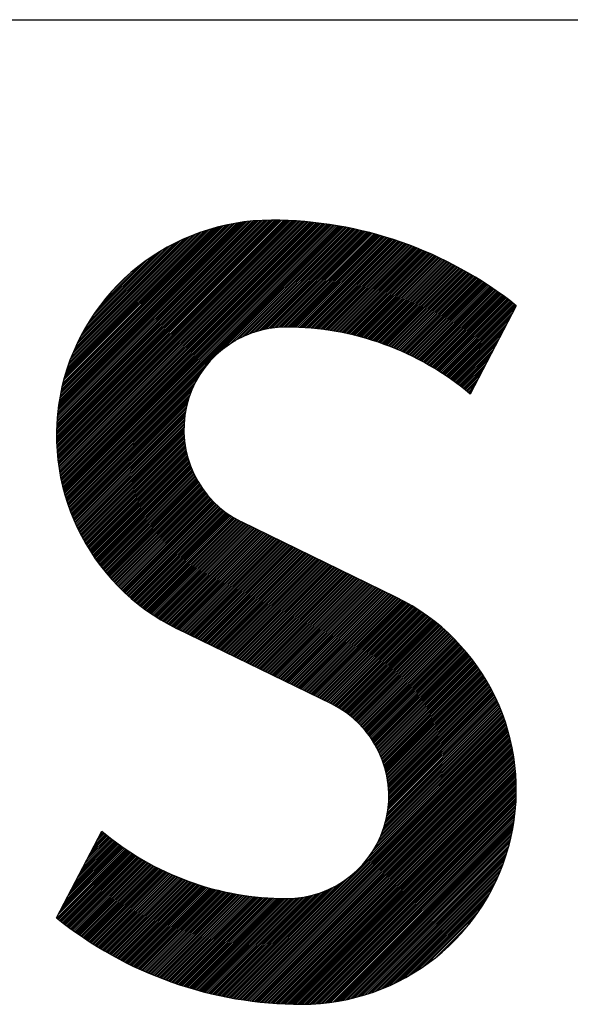
# Model space of a CAD drawing. Extents: x -1 to 210, y -1 to 297.
# Drawn here: x 40 to 44, y 52 to 60 of the extents above; entities that cross this region are included whole.
import ezdxf
from ezdxf.enums import TextEntityAlignment as Align

# ---------------------------------------------------------------- set-up
doc = ezdxf.new("R2010")
doc.units = 0
doc.header["$MEASUREMENT"] = 0
for name, color, linetype in [('108', 7, 'CONTINUOUS'), ('255', 7, 'CONTINUOUS'), ('4', 7, 'CONTINUOUS'), ('98', 7, 'CONTINUOUS'), ('LAYER1', 1, 'CONTINUOUS')]:
    doc.layers.add(name, color=color, linetype=linetype)
doc.styles.get("Standard").update_dxf_attribs({"font": 'monotxt.shx'})

# ---------------------------------------------------------------- blocks, each defined once
blk = doc.blocks.new('*X14')
at = {"layer": 'LAYER1', "color": 150, "linetype": 'Continuous'}
for p, q in [((-78.914, 40.729), (-61.636, 58.006)), ((-78.913, 40.588), (-61.495, 58.006)), ((-78.913, 40.871), (-61.778, 58.005)), ((-78.912, 40.448), (-61.354, 58.005)), ((-78.911, 41.015), (-61.922, 58.003)), ((-78.91, 40.309), (-61.214, 58.004)), ((-78.907, 41.159), (-62.067, 58)), ((-78.906, 40.171), (-61.075, 58.002)), ((-78.903, 41.305), (-62.213, 57.995)), ((-78.901, 40.034), (-60.936, 57.999)), ((-78.897, 41.452), (-62.36, 57.99)), ((-78.896, 39.898), (-60.798, 57.996)), ((-78.89, 41.601), (-62.509, 57.982)), ((-78.889, 39.764), (-60.66, 57.992)), ((-78.881, 39.63), (-60.523, 57.988)), ((-78.881, 41.751), (-62.658, 57.974)), ((-78.872, 39.497), (-60.387, 57.983)), ((-78.871, 41.902), (-62.81, 57.964)), ((-78.863, 39.365), (-60.251, 57.978)), ((-78.86, 42.055), (-62.963, 57.953)), ((-78.852, 39.235), (-60.115, 57.971)), ((-78.847, 42.209), (-63.117, 57.94)), ((-78.841, 39.105), (-59.981, 57.965)), ((-78.833, 42.365), (-63.273, 57.925)), ((-78.828, 38.976), (-59.846, 57.958)), ((-78.817, 42.523), (-63.43, 57.909)), ((-78.815, 38.847), (-59.713, 57.95)), ((-78.801, 38.72), (-59.579, 57.942)), ((-78.799, 42.682), (-63.589, 57.892)), ((-78.786, 38.594), (-59.447, 57.933)), ((-78.78, 42.843), (-63.75, 57.872)), ((-78.77, 38.468), (-59.315, 57.924)), ((-78.759, 43.005), (-63.913, 57.851)), ((-78.754, 38.343), (-59.183, 57.914)), ((-78.736, 38.219), (-59.052, 57.903)), ((-78.718, 38.096), (-58.921, 57.893)), ((-78.699, 37.974), (-58.791, 57.881)), ((-78.679, 37.852), (-58.662, 57.869)), ((-78.659, 37.731), (-58.533, 57.857)), ((-78.637, 37.611), (-58.404, 57.844)), ((-78.736, 43.17), (-64.077, 57.828)), ((-78.711, 43.336), (-64.243, 57.803)), ((-78.684, 43.504), (-64.412, 57.777)), ((-78.655, 43.674), (-64.582, 57.748)), ((-78.624, 43.847), (-64.754, 57.717)), ((-78.615, 37.492), (-58.276, 57.831)), ((-78.593, 37.373), (-58.148, 57.817)), ((-78.591, 44.022), (-64.929, 57.683)), ((-78.569, 37.255), (-58.021, 57.803)), ((-78.555, 44.199), (-65.106, 57.648)), ((-78.545, 37.138), (-57.894, 57.788)), ((-78.52, 37.021), (-57.768, 57.773)), ((-78.517, 44.378), (-65.286, 57.61)), ((-78.494, 36.905), (-57.642, 57.757)), ((-78.476, 44.56), (-65.468, 57.569)), ((-78.468, 36.79), (-57.517, 57.741)), ((-78.441, 36.676), (-57.392, 57.725)), ((-78.433, 44.745), (-65.653, 57.525)), ((-78.414, 36.562), (-57.268, 57.708)), ((-78.386, 36.449), (-57.144, 57.69)), ((-78.386, 44.933), (-65.84, 57.479)), ((-78.357, 36.336), (-57.02, 57.673)), ((-78.337, 45.124), (-66.031, 57.43)), ((-78.327, 36.224), (-56.897, 57.654)), ((-78.297, 36.113), (-56.774, 57.636)), ((-78.285, 45.318), (-66.225, 57.377)), ((-78.266, 36.002), (-56.652, 57.616)), ((-78.235, 35.892), (-56.53, 57.597)), ((-78.229, 45.515), (-66.423, 57.321)), ((-78.203, 35.783), (-56.409, 57.577)), ((-78.17, 35.674), (-56.288, 57.556)), ((-78.169, 45.716), (-66.624, 57.262)), ((-78.137, 35.566), (-56.167, 57.536)), ((-78.105, 45.921), (-66.829, 57.198)), ((-78.103, 35.458), (-56.047, 57.514)), ((-78.069, 35.351), (-55.927, 57.493)), ((-78.038, 46.13), (-67.038, 57.13)), ((-78.034, 35.244), (-55.808, 57.471)), ((-77.966, 46.344), (-67.251, 57.058)), ((-65.437, 47.7), (-55.689, 57.448)), ((-64.947, 48.049), (-55.57, 57.426)), ((-64.575, 48.28), (-55.452, 57.402)), ((-64.257, 48.456), (-55.334, 57.379)), ((-63.973, 48.599), (-55.217, 57.355)), ((-63.712, 48.718), (-55.1, 57.33)), ((-63.47, 48.819), (-54.983, 57.306)), ((-63.241, 48.906), (-54.867, 57.28)), ((-63.024, 48.982), (-54.751, 57.255)), ((-62.816, 49.048), (-54.635, 57.229)), ((-62.617, 49.106), (-54.52, 57.203)), ((-62.424, 49.157), (-54.405, 57.176)), ((-62.239, 49.201), (-54.291, 57.149)), ((-62.058, 49.24), (-54.177, 57.122)), ((-61.883, 49.274), (-54.063, 57.094)), ((-61.713, 49.303), (-53.95, 57.066)), ((-77.888, 46.562), (-67.47, 56.981)), ((-77.806, 46.786), (-67.694, 56.899)), ((-77.718, 47.016), (-67.923, 56.81)), ((-77.623, 47.252), (-68.159, 56.716)), ((-77.521, 47.495), (-68.402, 56.614)), ((-77.412, 47.746), (-68.653, 56.504)), ((-77.293, 48.006), (-68.913, 56.386)), ((-77.165, 48.276), (-69.184, 56.257)), ((-61.547, 49.328), (-53.837, 57.038)), ((-61.384, 49.348), (-53.724, 57.009)), ((-61.226, 49.366), (-53.612, 56.98)), ((-61.071, 49.38), (-53.5, 56.95)), ((-60.918, 49.39), (-53.388, 56.92)), ((-60.769, 49.398), (-53.277, 56.89)), ((-60.623, 49.403), (-53.166, 56.86)), ((-60.479, 49.405), (-53.055, 56.829)), ((-60.337, 49.406), (-52.945, 56.798)), ((-60.197, 49.405), (-52.835, 56.766)), ((-60.057, 49.403), (-52.726, 56.734)), ((-59.918, 49.4), (-52.617, 56.702)), ((-59.78, 49.397), (-52.508, 56.67)), ((-59.643, 49.393), (-52.399, 56.637)), ((-59.507, 49.388), (-52.291, 56.604)), ((-59.371, 49.382), (-52.183, 56.57)), ((-59.236, 49.376), (-52.075, 56.536)), ((-59.102, 49.368), (-51.968, 56.502)), ((-58.968, 49.36), (-51.861, 56.468)), ((-58.836, 49.352), (-51.754, 56.433)), ((-58.704, 49.342), (-51.648, 56.398)), ((-58.573, 49.332), (-51.542, 56.362)), ((-58.442, 49.321), (-51.436, 56.327)), ((-58.312, 49.309), (-51.331, 56.291)), ((-58.183, 49.297), (-51.226, 56.254)), ((-77.024, 48.558), (-69.466, 56.117)), ((-76.869, 48.854), (-69.762, 55.962)), ((-76.698, 49.167), (-70.074, 55.791)), ((-76.506, 49.5), (-70.408, 55.599)), ((-58.054, 49.284), (-51.121, 56.218)), ((-57.927, 49.271), (-51.017, 56.181)), ((-57.799, 49.257), (-50.912, 56.144)), ((-57.673, 49.242), (-50.808, 56.106)), ((-57.547, 49.226), (-50.705, 56.068)), ((-57.422, 49.21), (-50.602, 56.03)), ((-57.297, 49.193), (-50.499, 55.992)), ((-57.173, 49.176), (-50.396, 55.953)), ((-57.049, 49.158), (-50.294, 55.914)), ((-56.926, 49.14), (-50.192, 55.875)), ((-56.804, 49.121), (-50.09, 55.835)), ((-56.682, 49.101), (-49.988, 55.795)), ((-56.561, 49.081), (-49.887, 55.755)), ((-56.441, 49.06), (-49.786, 55.714)), ((-56.32, 49.038), (-49.685, 55.673)), ((-56.201, 49.016), (-49.585, 55.632)), ((-56.082, 48.994), (-49.485, 55.591)), ((-55.964, 48.971), (-49.385, 55.549)), ((-55.846, 48.947), (-49.286, 55.508)), ((-55.729, 48.923), (-49.186, 55.465)), ((-76.287, 49.861), (-70.768, 55.38)), ((-76.032, 50.257), (-71.165, 55.125)), ((-75.724, 50.707), (-71.614, 54.816)), ((-55.612, 48.899), (-49.088, 55.423)), ((-55.495, 48.874), (-48.989, 55.38)), ((-55.38, 48.848), (-48.89, 55.337)), ((-55.264, 48.822), (-48.792, 55.294)), ((-55.15, 48.795), (-48.695, 55.25)), ((-55.035, 48.768), (-48.597, 55.206)), ((-54.922, 48.74), (-48.5, 55.162)), ((-54.808, 48.712), (-48.403, 55.118)), ((-54.696, 48.683), (-48.306, 55.073)), ((-54.583, 48.654), (-48.209, 55.028)), ((-54.472, 48.625), (-48.113, 54.983)), ((-54.36, 48.595), (-48.017, 54.937)), ((-54.249, 48.564), (-47.922, 54.892)), ((-54.139, 48.533), (-47.826, 54.846)), ((-54.029, 48.501), (-47.731, 54.799)), ((-53.92, 48.47), (-47.636, 54.753)), ((-53.811, 48.437), (-47.542, 54.706)), ((-75.324, 51.248), (-72.156, 54.416)), ((-53.702, 48.404), (-47.447, 54.659)), ((-53.594, 48.371), (-47.353, 54.612)), ((-53.486, 48.337), (-47.259, 54.564)), ((-53.379, 48.303), (-47.166, 54.516)), ((-53.272, 48.268), (-47.073, 54.468)), ((-53.166, 48.233), (-46.979, 54.42)), ((-53.06, 48.198), (-46.887, 54.371)), ((-52.954, 48.162), (-46.794, 54.322)), ((-52.849, 48.126), (-46.702, 54.273)), ((-52.744, 48.089), (-46.61, 54.224)), ((-52.64, 48.052), (-46.518, 54.174)), ((-52.536, 48.014), (-46.427, 54.124)), ((-52.433, 47.976), (-46.335, 54.074)), ((-52.33, 47.938), (-46.244, 54.023)), ((-52.227, 47.899), (-46.154, 53.973)), ((-52.125, 47.86), (-46.063, 53.922)), ((-74.698, 52.016), (-72.923, 53.791)), ((-52.023, 47.82), (-45.973, 53.871)), ((-51.922, 47.78), (-45.883, 53.819)), ((-51.821, 47.74), (-45.793, 53.768)), ((-51.72, 47.699), (-45.704, 53.716)), ((-51.62, 47.658), (-45.614, 53.663)), ((-51.52, 47.616), (-45.525, 53.611)), ((-51.421, 47.574), (-45.437, 53.558)), ((-51.322, 47.532), (-45.348, 53.506)), ((-51.223, 47.489), (-45.26, 53.452)), ((-51.125, 47.446), (-45.172, 53.399)), ((-51.027, 47.402), (-45.084, 53.345)), ((-50.929, 47.358), (-44.996, 53.291)), ((-50.832, 47.314), (-44.909, 53.237)), ((-50.735, 47.27), (-44.822, 53.183)), ((-50.639, 47.224), (-44.735, 53.128)), ((-50.543, 47.179), (-44.649, 53.073)), ((-50.447, 47.133), (-44.562, 53.018)), ((-50.352, 47.087), (-44.476, 52.963)), ((-50.257, 47.041), (-44.39, 52.908)), ((-50.163, 46.994), (-44.305, 52.852)), ((-50.068, 46.947), (-44.219, 52.796)), ((-49.974, 46.899), (-44.134, 52.739)), ((-49.881, 46.851), (-44.049, 52.683)), ((-49.788, 46.803), (-43.965, 52.626)), ((-49.695, 46.754), (-43.88, 52.569)), ((-49.603, 46.705), (-43.796, 52.512)), ((-49.51, 46.656), (-43.712, 52.454)), ((-49.419, 46.606), (-43.628, 52.397)), ((-49.327, 46.556), (-43.545, 52.339)), ((-49.236, 46.506), (-43.462, 52.281)), ((-49.146, 46.455), (-43.379, 52.222)), ((-49.055, 46.404), (-43.296, 52.164)), ((-48.965, 46.353), (-43.213, 52.105)), ((-48.876, 46.301), (-43.131, 52.046)), ((-48.786, 46.249), (-43.049, 51.986)), ((-48.697, 46.196), (-42.967, 51.927)), ((-48.609, 46.144), (-42.886, 51.867)), ((-48.52, 46.091), (-42.804, 51.807)), ((-48.432, 46.037), (-42.723, 51.746)), ((-48.345, 45.983), (-42.642, 51.686)), ((-48.257, 45.929), (-42.561, 51.625)), ((-48.17, 45.875), (-42.481, 51.564)), ((-48.084, 45.82), (-42.401, 51.503)), ((-47.997, 45.765), (-42.321, 51.442)), ((-47.911, 45.709), (-42.241, 51.38)), ((-47.826, 45.654), (-42.161, 51.318)), ((-47.741, 45.598), (-42.082, 51.256)), ((-47.656, 45.541), (-42.003, 51.194)), ((-47.571, 45.484), (-41.924, 51.131)), ((-47.486, 45.427), (-42.047, 50.867)), ((-47.402, 45.37), (-42.201, 50.572)), ((-47.319, 45.312), (-42.354, 50.277)), ((-47.235, 45.254), (-42.508, 49.982)), ((-47.152, 45.196), (-42.661, 49.687)), ((-47.07, 45.137), (-42.815, 49.392)), ((-46.987, 45.078), (-42.969, 49.097)), ((-46.905, 45.019), (-43.122, 48.802)), ((-46.823, 44.959), (-43.276, 48.507)), ((-46.742, 44.899), (-43.429, 48.212)), ((-46.661, 44.839), (-43.583, 47.917)), ((-46.58, 44.778), (-43.736, 47.622)), ((-46.499, 44.717), (-43.89, 47.327)), ((-46.419, 44.656), (-44.043, 47.032)), ((-77.999, 35.138), (-66.958, 46.179)), ((-46.339, 44.595), (-44.197, 46.737)), ((-46.26, 44.533), (-44.351, 46.442)), ((-46.181, 44.471), (-44.504, 46.147)), ((-77.963, 35.033), (-67.307, 45.689)), ((-77.926, 34.928), (-67.538, 45.317)), ((-46.102, 44.408), (-44.658, 45.852)), ((-46.023, 44.345), (-44.811, 45.557)), ((-45.945, 44.282), (-44.965, 45.262)), ((-77.889, 34.824), (-67.714, 44.999)), ((-77.851, 34.72), (-67.857, 44.715)), ((-77.813, 34.617), (-67.976, 44.454)), ((-45.867, 44.219), (-45.118, 44.967)), ((-45.789, 44.155), (-45.272, 44.672)), ((-45.712, 44.091), (-45.426, 44.377)), ((-77.774, 34.515), (-68.077, 44.212)), ((-77.735, 34.413), (-68.164, 43.983)), ((-77.695, 34.311), (-68.24, 43.766)), ((-45.635, 44.026), (-45.579, 44.082)), ((-77.654, 34.21), (-68.306, 43.558)), ((-77.613, 34.109), (-68.364, 43.359)), ((-77.572, 34.01), (-68.415, 43.166)), ((-77.53, 33.91), (-68.459, 42.981)), ((-77.487, 33.811), (-68.498, 42.8)), ((-77.444, 33.713), (-68.532, 42.625)), ((-77.401, 33.615), (-68.561, 42.455)), ((-77.357, 33.517), (-68.586, 42.289)), ((-77.312, 33.42), (-68.606, 42.126)), ((-77.267, 33.324), (-68.624, 41.968)), ((-77.222, 33.228), (-68.638, 41.812)), ((-77.176, 33.133), (-68.648, 41.66)), ((-77.13, 33.038), (-68.656, 41.511)), ((-77.083, 32.943), (-68.661, 41.365)), ((-77.035, 32.849), (-68.664, 41.221)), ((-76.987, 32.756), (-68.663, 41.08)), ((-76.939, 32.663), (-68.661, 40.941)), ((-76.89, 32.57), (-68.656, 40.804)), ((-76.841, 32.478), (-68.649, 40.669)), ((-76.791, 32.386), (-68.641, 40.537)), ((-76.741, 32.295), (-68.63, 40.406)), ((-76.69, 32.204), (-68.617, 40.278)), ((-76.639, 32.114), (-68.602, 40.151)), ((-76.587, 32.024), (-68.586, 40.026)), ((-76.535, 31.935), (-68.568, 39.902)), ((-76.483, 31.846), (-68.548, 39.78)), ((-76.43, 31.757), (-68.527, 39.66)), ((-76.377, 31.669), (-68.504, 39.542)), ((-76.323, 31.582), (-68.48, 39.424)), ((-76.268, 31.495), (-68.454, 39.309)), ((-76.214, 31.408), (-68.427, 39.194)), ((-76.159, 31.322), (-68.399, 39.081)), ((-76.103, 31.236), (-68.369, 38.97)), ((-76.047, 31.15), (-68.338, 38.86)), ((-75.99, 31.066), (-68.305, 38.751)), ((-75.934, 30.981), (-68.272, 38.643)), ((-75.876, 30.897), (-68.237, 38.536)), ((-75.818, 30.813), (-68.201, 38.431)), ((-75.76, 30.73), (-68.164, 38.327)), ((-75.702, 30.647), (-68.125, 38.224)), ((-75.643, 30.565), (-68.086, 38.122)), ((-75.583, 30.483), (-68.045, 38.021)), ((-75.523, 30.401), (-68.003, 37.921)), ((-75.463, 30.32), (-67.96, 37.823)), ((-75.402, 30.24), (-67.917, 37.725)), ((-75.341, 30.159), (-67.872, 37.629)), ((-75.279, 30.079), (-67.826, 37.533)), ((-75.217, 30), (-67.779, 37.439)), ((-75.155, 29.921), (-67.731, 37.345)), ((-75.092, 29.842), (-67.682, 37.253)), ((-75.029, 29.764), (-67.632, 37.161)), ((-74.965, 29.686), (-67.581, 37.071)), ((-74.901, 29.609), (-67.529, 36.981)), ((-74.837, 29.532), (-67.477, 36.892)), ((-74.772, 29.456), (-67.423, 36.805)), ((-74.707, 29.38), (-67.368, 36.718)), ((-74.641, 29.304), (-67.313, 36.632)), ((-74.575, 29.229), (-67.256, 36.547)), ((-74.508, 29.154), (-67.199, 36.463)), ((-74.441, 29.079), (-67.141, 36.38)), ((-74.374, 29.005), (-67.082, 36.297)), ((-74.306, 28.932), (-67.022, 36.216)), ((-74.238, 28.858), (-66.961, 36.136)), ((-74.169, 28.785), (-66.899, 36.056)), ((-74.1, 28.713), (-66.836, 35.977)), ((-74.031, 28.641), (-66.772, 35.899)), ((-73.961, 28.569), (-66.708, 35.822)), ((-73.891, 28.498), (-66.643, 35.746)), ((-73.82, 28.427), (-66.577, 35.671)), ((-73.749, 28.357), (-66.51, 35.597)), ((-73.678, 28.287), (-66.442, 35.523)), ((-73.606, 28.218), (-66.373, 35.45)), ((-73.534, 28.148), (-66.303, 35.379)), ((-73.461, 28.08), (-66.233, 35.308)), ((-73.388, 28.011), (-66.162, 35.238)), ((-73.314, 27.943), (-66.089, 35.168)), ((-73.24, 27.876), (-66.016, 35.1)), ((-73.166, 27.809), (-65.942, 35.032)), ((-73.091, 27.742), (-65.868, 34.966)), ((-73.016, 27.676), (-65.792, 34.9)), ((-72.941, 27.61), (-65.716, 34.835)), ((-72.865, 27.544), (-65.638, 34.771)), ((-72.788, 27.479), (-65.56, 34.708)), ((-72.712, 27.415), (-65.481, 34.645)), ((-72.634, 27.351), (-65.401, 34.584)), ((-72.557, 27.287), (-65.32, 34.523)), ((-72.479, 27.223), (-65.238, 34.464)), ((-72.4, 27.16), (-65.156, 34.405)), ((-72.321, 27.098), (-65.072, 34.347)), ((-72.242, 27.036), (-64.988, 34.29)), ((-72.162, 26.974), (-64.903, 34.234)), ((-72.082, 26.913), (-64.816, 34.179)), ((-72.002, 26.852), (-64.729, 34.124)), ((-71.921, 26.791), (-64.641, 34.071)), ((-71.839, 26.731), (-64.552, 34.019)), ((-71.758, 26.672), (-64.462, 33.967)), ((-71.675, 26.612), (-64.371, 33.917)), ((-71.593, 26.554), (-64.279, 33.867)), ((-71.51, 26.495), (-64.186, 33.819)), ((-71.426, 26.437), (-64.092, 33.771)), ((-71.342, 26.38), (-63.997, 33.725)), ((-71.258, 26.323), (-63.902, 33.678)), ((-71.173, 26.266), (-63.807, 33.632)), ((-71.088, 26.21), (-63.712, 33.586)), ((-71.002, 26.154), (-63.617, 33.539)), ((-70.916, 26.099), (-63.522, 33.493)), ((-70.83, 26.044), (-63.427, 33.446)), ((-70.743, 25.99), (-63.332, 33.4)), ((-70.655, 25.936), (-63.237, 33.354)), ((-70.567, 25.882), (-63.142, 33.307)), ((-70.479, 25.829), (-63.047, 33.261)), ((-70.39, 25.776), (-62.952, 33.215)), ((-70.301, 25.724), (-62.857, 33.168)), ((-70.211, 25.672), (-62.762, 33.122)), ((-70.121, 25.621), (-62.667, 33.076)), ((-70.031, 25.57), (-62.572, 33.029)), ((-69.94, 25.52), (-62.477, 32.983)), ((-69.848, 25.47), (-62.381, 32.936)), ((-69.756, 25.42), (-62.286, 32.89)), ((-69.664, 25.371), (-62.191, 32.844)), ((-69.571, 25.323), (-62.096, 32.797)), ((-69.478, 25.275), (-62.001, 32.751)), ((-69.384, 25.227), (-61.906, 32.705)), ((-69.289, 25.18), (-61.811, 32.658)), ((-69.195, 25.133), (-61.716, 32.612)), ((-69.1, 25.087), (-61.621, 32.566)), ((-69.004, 25.041), (-61.526, 32.519)), ((-68.909, 24.994), (-61.431, 32.473)), ((-68.814, 24.948), (-61.336, 32.427)), ((-68.719, 24.902), (-61.241, 32.38)), ((-68.624, 24.855), (-61.146, 32.334)), ((-68.529, 24.809), (-61.051, 32.287)), ((-68.434, 24.763), (-60.956, 32.241)), ((-68.339, 24.716), (-60.861, 32.195)), ((-68.244, 24.67), (-60.766, 32.148)), ((-68.149, 24.623), (-60.67, 32.102)), ((-68.054, 24.577), (-60.575, 32.056)), ((-67.959, 24.531), (-60.48, 32.009)), ((-67.864, 24.484), (-60.385, 31.963)), ((-67.769, 24.438), (-60.29, 31.917)), ((-67.674, 24.392), (-60.195, 31.87)), ((-67.579, 24.345), (-60.1, 31.824)), ((-67.484, 24.299), (-60.005, 31.777)), ((-67.388, 24.253), (-59.91, 31.731)), ((-67.293, 24.206), (-59.815, 31.685)), ((-67.198, 24.16), (-59.72, 31.638)), ((-67.103, 24.113), (-59.625, 31.592)), ((-67.008, 24.067), (-59.53, 31.546)), ((-66.913, 24.021), (-59.435, 31.499)), ((-66.818, 23.974), (-59.34, 31.453)), ((-66.723, 23.928), (-59.245, 31.407)), ((-66.628, 23.882), (-59.15, 31.36)), ((-66.533, 23.835), (-59.054, 31.314)), ((-66.438, 23.789), (-58.959, 31.267)), ((-66.343, 23.743), (-58.864, 31.221)), ((-66.248, 23.696), (-58.769, 31.175)), ((-66.153, 23.65), (-58.674, 31.128)), ((-66.058, 23.603), (-58.579, 31.082)), ((-65.963, 23.557), (-58.484, 31.036)), ((-65.868, 23.511), (-58.389, 30.989)), ((-65.772, 23.464), (-58.294, 30.943)), ((-65.677, 23.418), (-58.199, 30.897)), ((-65.582, 23.372), (-58.104, 30.85)), ((-65.487, 23.325), (-58.009, 30.804)), ((-65.392, 23.279), (-57.914, 30.757)), ((-65.297, 23.233), (-57.819, 30.711)), ((-65.202, 23.186), (-57.724, 30.665)), ((-65.107, 23.14), (-57.629, 30.618)), ((-65.012, 23.093), (-57.534, 30.572)), ((-64.917, 23.047), (-57.438, 30.526)), ((-64.822, 23.001), (-57.343, 30.479)), ((-64.727, 22.954), (-57.248, 30.433)), ((-64.632, 22.908), (-57.153, 30.387)), ((-64.537, 22.862), (-57.058, 30.34)), ((-64.442, 22.815), (-56.963, 30.294)), ((-64.347, 22.769), (-56.868, 30.247)), ((-64.252, 22.723), (-56.773, 30.201)), ((-64.157, 22.676), (-56.678, 30.155)), ((-64.061, 22.63), (-56.583, 30.108)), ((-63.966, 22.583), (-56.488, 30.062)), ((-63.871, 22.537), (-56.393, 30.016)), ((-63.776, 22.491), (-56.298, 29.969)), ((-63.681, 22.444), (-56.203, 29.923)), ((-63.586, 22.398), (-56.108, 29.877)), ((-63.491, 22.352), (-56.013, 29.83)), ((-63.396, 22.305), (-55.918, 29.784)), ((-63.301, 22.259), (-55.822, 29.737)), ((-63.206, 22.213), (-55.727, 29.691)), ((-63.111, 22.166), (-55.632, 29.645)), ((-63.016, 22.12), (-55.537, 29.598)), ((-62.921, 22.073), (-55.442, 29.552)), ((-62.826, 22.027), (-55.347, 29.506)), ((-62.731, 21.981), (-55.252, 29.459)), ((-62.636, 21.934), (-55.157, 29.413)), ((-62.541, 21.888), (-55.062, 29.367)), ((-62.445, 21.842), (-54.967, 29.32)), ((-62.35, 21.795), (-54.872, 29.274)), ((-62.255, 21.749), (-54.777, 29.227)), ((-62.16, 21.703), (-54.682, 29.181)), ((-62.065, 21.656), (-54.587, 29.135)), ((-61.97, 21.61), (-54.492, 29.088)), ((-61.875, 21.563), (-54.397, 29.042)), ((-61.78, 21.517), (-54.302, 28.996)), ((-61.685, 21.471), (-54.206, 28.949)), ((-61.59, 21.424), (-54.111, 28.903)), ((-61.495, 21.378), (-54.016, 28.857)), ((-61.4, 21.332), (-53.921, 28.81)), ((-61.305, 21.285), (-53.826, 28.764)), ((-61.21, 21.239), (-53.731, 28.717)), ((-61.115, 21.193), (-53.636, 28.671)), ((-61.02, 21.146), (-53.541, 28.625)), ((-60.925, 21.1), (-53.446, 28.578)), ((-60.829, 21.054), (-53.351, 28.532)), ((-60.734, 21.007), (-53.256, 28.486)), ((-60.639, 20.961), (-53.161, 28.439)), ((-60.544, 20.914), (-53.066, 28.393)), ((-60.449, 20.868), (-52.971, 28.347)), ((-60.354, 20.822), (-52.876, 28.3)), ((-60.259, 20.775), (-52.781, 28.254)), ((-60.164, 20.729), (-52.686, 28.207)), ((-60.069, 20.683), (-52.59, 28.161)), ((-59.974, 20.636), (-52.495, 28.115)), ((-59.879, 20.59), (-52.4, 28.068)), ((-59.784, 20.544), (-52.305, 28.022)), ((-59.689, 20.497), (-52.21, 27.976)), ((-59.594, 20.451), (-52.115, 27.929)), ((-59.499, 20.404), (-52.02, 27.883)), ((-59.404, 20.358), (-51.925, 27.837)), ((-59.309, 20.312), (-51.83, 27.79)), ((-59.213, 20.265), (-51.735, 27.744)), ((-59.118, 20.219), (-51.64, 27.697)), ((-59.023, 20.173), (-51.545, 27.651)), ((-58.928, 20.126), (-51.45, 27.604)), ((-58.833, 20.08), (-51.356, 27.557)), ((-58.738, 20.034), (-51.263, 27.509)), ((-58.643, 19.987), (-51.17, 27.46)), ((-58.548, 19.941), (-51.077, 27.412)), ((-58.453, 19.894), (-50.985, 27.362)), ((-58.358, 19.848), (-50.893, 27.313)), ((-58.263, 19.802), (-50.802, 27.262)), ((-58.168, 19.755), (-50.711, 27.212)), ((-58.073, 19.709), (-50.621, 27.161)), ((-57.978, 19.663), (-50.531, 27.109)), ((-57.883, 19.616), (-50.442, 27.057)), ((-57.788, 19.57), (-50.353, 27.004)), ((-57.693, 19.524), (-50.265, 26.952)), ((-57.597, 19.477), (-50.177, 26.898)), ((-57.502, 19.431), (-50.089, 26.844)), ((-57.407, 19.384), (-50.002, 26.79)), ((-57.312, 19.338), (-49.915, 26.735)), ((-57.217, 19.292), (-49.829, 26.68)), ((-57.122, 19.245), (-49.743, 26.625)), ((-57.027, 19.199), (-49.658, 26.568)), ((-56.932, 19.153), (-49.573, 26.512)), ((-56.837, 19.106), (-49.488, 26.455)), ((-56.742, 19.06), (-49.404, 26.398)), ((-56.648, 19.012), (-49.32, 26.34)), ((-56.555, 18.964), (-49.237, 26.282)), ((-56.463, 18.914), (-49.154, 26.223)), ((-56.372, 18.864), (-49.072, 26.164)), ((-56.282, 18.813), (-48.99, 26.105)), ((-56.193, 18.76), (-48.909, 26.045)), ((-56.105, 18.707), (-48.828, 25.984)), ((-56.018, 18.653), (-48.747, 25.924)), ((-55.931, 18.598), (-48.667, 25.862)), ((-55.846, 18.542), (-48.587, 25.801)), ((-55.761, 18.485), (-48.508, 25.739)), ((-55.678, 18.427), (-48.429, 25.676)), ((-55.595, 18.368), (-48.35, 25.613)), ((-55.513, 18.309), (-48.272, 25.55)), ((-55.432, 18.248), (-48.194, 25.486)), ((-55.352, 18.187), (-48.117, 25.422)), ((-55.273, 18.124), (-48.04, 25.358)), ((-55.195, 18.061), (-47.963, 25.293)), ((-55.118, 17.997), (-47.887, 25.228)), ((-55.041, 17.932), (-47.812, 25.162)), ((-54.965, 17.867), (-47.736, 25.096)), ((-54.89, 17.8), (-47.662, 25.029)), ((-54.817, 17.733), (-47.587, 24.962)), ((-54.743, 17.664), (-47.513, 24.895)), ((-54.671, 17.595), (-47.44, 24.827)), ((-54.6, 17.525), (-47.366, 24.759)), ((-54.529, 17.454), (-47.294, 24.69)), ((-54.46, 17.382), (-47.221, 24.621)), ((-54.391, 17.31), (-47.149, 24.551)), ((-54.323, 17.236), (-47.078, 24.481)), ((-54.256, 17.162), (-47.007, 24.411)), ((-54.19, 17.087), (-46.936, 24.341)), ((-54.124, 17.011), (-46.866, 24.269)), ((-54.06, 16.934), (-46.796, 24.198)), ((-53.996, 16.856), (-46.726, 24.126)), ((-53.933, 16.777), (-46.657, 24.054)), ((-53.871, 16.698), (-46.588, 23.981)), ((-53.81, 16.617), (-46.52, 23.908)), ((-53.75, 16.536), (-46.452, 23.834)), ((-53.691, 16.454), (-46.385, 23.76)), ((-53.633, 16.371), (-46.318, 23.686)), ((-53.575, 16.287), (-46.251, 23.611)), ((-53.519, 16.202), (-46.185, 23.536)), ((-53.463, 16.116), (-46.119, 23.46)), ((-53.408, 16.029), (-46.054, 23.384)), ((-53.355, 15.942), (-45.989, 23.308)), ((-53.302, 15.853), (-45.924, 23.231)), ((-53.25, 15.764), (-45.86, 23.154)), ((-53.199, 15.673), (-45.796, 23.076)), ((-53.149, 15.582), (-45.733, 22.998)), ((-53.1, 15.489), (-45.67, 22.919)), ((-53.052, 15.396), (-45.608, 22.84)), ((-53.005, 15.301), (-45.546, 22.761)), ((-52.959, 15.206), (-45.484, 22.681)), ((-52.914, 15.11), (-45.423, 22.601)), ((-52.87, 15.012), (-45.362, 22.52)), ((-52.827, 14.913), (-45.302, 22.439)), ((-52.786, 14.814), (-45.242, 22.358)), ((-52.745, 14.713), (-45.182, 22.276)), ((-52.705, 14.611), (-45.123, 22.194)), ((-52.667, 14.508), (-45.064, 22.111)), ((-52.629, 14.404), (-45.006, 22.028)), ((-52.593, 14.299), (-44.948, 21.944)), ((-52.558, 14.193), (-44.891, 21.86)), ((-52.525, 14.085), (-44.834, 21.776)), ((-52.492, 13.976), (-44.777, 21.691)), ((-52.461, 13.866), (-44.721, 21.605)), ((-52.431, 13.754), (-44.666, 21.52)), ((-52.402, 13.641), (-44.61, 21.433)), ((-52.375, 13.527), (-44.556, 21.347)), ((-52.349, 13.412), (-44.501, 21.26)), ((-52.325, 13.295), (-44.447, 21.172)), ((-52.302, 13.176), (-44.394, 21.084)), ((-52.281, 13.056), (-44.341, 20.996)), ((-52.261, 12.934), (-44.289, 20.907)), ((-52.243, 12.811), (-44.236, 20.817)), ((-52.226, 12.686), (-44.185, 20.728)), ((-52.212, 12.559), (-44.134, 20.637)), ((-52.199, 12.431), (-44.083, 20.547)), ((-52.188, 12.3), (-44.033, 20.455)), ((-52.179, 12.168), (-43.983, 20.364)), ((-52.172, 12.034), (-43.934, 20.272)), ((-52.167, 11.897), (-43.885, 20.179)), ((-52.166, 11.473), (-43.741, 19.899)), ((-52.164, 11.758), (-43.836, 20.086)), ((-52.164, 11.617), (-43.788, 19.993)), ((-52.327, 10.04), (-43.336, 19.031)), ((-52.293, 10.215), (-43.379, 19.129)), ((-52.265, 10.385), (-43.423, 19.227)), ((-52.24, 10.551), (-43.467, 19.325)), ((-52.22, 10.713), (-43.511, 19.421)), ((-52.203, 10.871), (-43.556, 19.518)), ((-52.189, 11.026), (-43.602, 19.614)), ((-52.179, 11.178), (-43.648, 19.709)), ((-52.171, 11.327), (-43.694, 19.804)), ((-52.844, 8.392), (-43.011, 18.225)), ((-52.744, 8.633), (-43.049, 18.327)), ((-52.657, 8.861), (-43.089, 18.429)), ((-52.582, 9.077), (-43.129, 18.531)), ((-52.517, 9.284), (-43.169, 18.632)), ((-52.459, 9.483), (-43.21, 18.732)), ((-52.409, 9.675), (-43.252, 18.832)), ((-52.365, 9.86), (-43.294, 18.932)), ((-64.94, -4.553), (-42.789, 17.598)), ((-64.821, -4.575), (-42.754, 17.491)), ((-53.836, 6.693), (-42.825, 17.704)), ((-53.501, 7.169), (-42.861, 17.809)), ((-53.275, 7.536), (-42.897, 17.914)), ((-53.102, 7.85), (-42.935, 18.018)), ((-52.962, 8.133), (-42.972, 18.122)), ((-64.701, -4.597), (-42.72, 17.384)), ((-64.581, -4.618), (-42.686, 17.276)), ((-64.46, -4.639), (-42.653, 17.168)), ((-64.339, -4.659), (-42.621, 17.059)), ((-64.218, -4.679), (-42.589, 16.95)), ((-64.096, -4.699), (-42.557, 16.84)), ((-63.973, -4.718), (-42.527, 16.729)), ((-63.851, -4.737), (-42.497, 16.618)), ((-63.728, -4.755), (-42.467, 16.506)), ((-63.604, -4.773), (-42.438, 16.393)), ((-63.48, -4.79), (-42.41, 16.28)), ((-63.355, -4.807), (-42.383, 16.166)), ((-63.231, -4.823), (-42.356, 16.051)), ((-63.105, -4.84), (-42.33, 15.936)), ((-62.979, -4.855), (-42.304, 15.82)), ((-62.853, -4.87), (-42.279, 15.703)), ((-62.726, -4.885), (-42.255, 15.586)), ((-62.599, -4.899), (-42.232, 15.468)), ((-62.471, -4.913), (-42.209, 15.349)), ((-62.343, -4.926), (-42.187, 15.23)), ((-62.214, -4.939), (-42.166, 15.11)), ((-62.085, -4.951), (-42.145, 14.989)), ((-61.956, -4.963), (-42.126, 14.867)), ((-61.826, -4.974), (-42.107, 14.745)), ((-61.695, -4.985), (-42.089, 14.621)), ((-61.564, -4.995), (-42.071, 14.497)), ((-61.432, -5.005), (-42.055, 14.372)), ((-61.3, -5.014), (-42.039, 14.247)), ((-61.167, -5.023), (-42.024, 14.12)), ((-61.034, -5.031), (-42.01, 13.993)), ((-60.9, -5.039), (-41.997, 13.864)), ((-60.766, -5.046), (-41.985, 13.735)), ((-60.631, -5.052), (-41.973, 13.605)), ((-60.496, -5.058), (-41.963, 13.474)), ((-60.36, -5.064), (-41.954, 13.342)), ((-60.223, -5.069), (-41.945, 13.209)), ((-60.086, -5.073), (-41.938, 13.075)), ((-59.948, -5.077), (-41.931, 12.941)), ((-59.81, -5.08), (-41.925, 12.805)), ((-59.671, -5.082), (-41.921, 12.668)), ((-59.531, -5.084), (-41.918, 12.53)), ((-59.391, -5.085), (-41.915, 12.391)), ((-59.251, -5.086), (-41.914, 12.25)), ((-59.109, -5.086), (-41.914, 12.109)), ((-58.967, -5.085), (-41.915, 11.967)), ((-58.823, -5.083), (-41.917, 11.823)), ((-58.678, -5.079), (-41.921, 11.678)), ((-58.532, -5.074), (-41.926, 11.532)), ((-58.384, -5.068), (-41.932, 11.384)), ((-58.235, -5.061), (-41.939, 11.235)), ((-58.085, -5.052), (-41.948, 11.085)), ((-57.933, -5.042), (-41.958, 10.933)), ((-57.78, -5.03), (-41.97, 10.78)), ((-57.626, -5.017), (-41.983, 10.626)), ((-57.47, -5.002), (-41.998, 10.47)), ((-57.312, -4.986), (-42.014, 10.312)), ((-57.152, -4.968), (-42.032, 10.152)), ((-56.991, -4.948), (-42.052, 9.991)), ((-56.828, -4.927), (-42.073, 9.828)), ((-56.663, -4.903), (-42.097, 9.663)), ((-75.526, 8.337), (-75.121, 8.741)), ((-75.371, 8.634), (-75.199, 8.806)), ((-56.497, -4.878), (-42.122, 9.497)), ((-56.328, -4.851), (-42.15, 9.328)), ((-56.157, -4.821), (-42.179, 9.157)), ((-55.984, -4.789), (-42.211, 8.984)), ((-55.809, -4.756), (-42.244, 8.809)), ((-77.548, 4.476), (-74.092, 7.933)), ((-77.393, 4.773), (-74.173, 7.993)), ((-77.237, 5.07), (-74.254, 8.054)), ((-77.081, 5.367), (-74.334, 8.115)), ((-76.926, 5.664), (-74.414, 8.176)), ((-76.77, 5.961), (-74.494, 8.237)), ((-76.615, 6.258), (-74.574, 8.299)), ((-76.459, 6.555), (-74.653, 8.362)), ((-76.304, 6.852), (-74.732, 8.424)), ((-76.148, 7.149), (-74.81, 8.487)), ((-75.993, 7.446), (-74.889, 8.55)), ((-75.837, 7.743), (-74.967, 8.614)), ((-75.682, 8.04), (-75.044, 8.677)), ((-55.631, -4.719), (-42.281, 8.631)), ((-55.451, -4.681), (-42.319, 8.451)), ((-55.268, -4.639), (-42.361, 8.268)), ((-55.082, -4.595), (-42.405, 8.082)), ((-78.897, 1.855), (-73.347, 7.404)), ((-78.818, 1.792), (-73.263, 7.347)), ((-78.792, 2.101), (-73.431, 7.462)), ((-78.739, 1.729), (-73.178, 7.291)), ((-78.66, 1.667), (-73.093, 7.234)), ((-78.637, 2.398), (-73.515, 7.52)), ((-78.581, 1.605), (-73.008, 7.178)), ((-78.481, 2.695), (-73.598, 7.578)), ((-78.326, 2.992), (-73.681, 7.636)), ((-78.17, 3.289), (-73.764, 7.695)), ((-78.015, 3.585), (-73.846, 7.754)), ((-77.859, 3.882), (-73.928, 7.813)), ((-77.704, 4.179), (-74.01, 7.873)), ((-54.894, -4.548), (-42.452, 7.894)), ((-54.702, -4.498), (-42.502, 7.702)), ((-54.507, -4.444), (-42.556, 7.507)), ((-54.309, -4.387), (-42.613, 7.309)), ((-78.502, 1.543), (-72.922, 7.122)), ((-78.422, 1.481), (-72.836, 7.067)), ((-78.342, 1.42), (-72.75, 7.012)), ((-78.262, 1.358), (-72.663, 6.957)), ((-78.181, 1.297), (-72.577, 6.902)), ((-78.101, 1.237), (-72.489, 6.848)), ((-78.02, 1.176), (-72.402, 6.794)), ((-77.939, 1.116), (-72.314, 6.741)), ((-77.858, 1.055), (-72.225, 6.688)), ((-77.776, 0.996), (-72.137, 6.635)), ((-77.694, 0.936), (-72.048, 6.582)), ((-77.612, 0.877), (-71.959, 6.53)), ((-77.53, 0.817), (-71.869, 6.479)), ((-77.448, 0.758), (-71.779, 6.427)), ((-77.365, 0.7), (-71.689, 6.376)), ((-54.107, -4.327), (-42.673, 7.107)), ((-53.901, -4.262), (-42.738, 6.901)), ((-53.69, -4.193), (-42.807, 6.69)), ((-53.475, -4.119), (-42.881, 6.475)), ((-77.282, 0.641), (-71.598, 6.325)), ((-77.199, 0.583), (-71.507, 6.275)), ((-77.115, 0.525), (-71.415, 6.225)), ((-77.032, 0.467), (-71.324, 6.175)), ((-76.948, 0.41), (-71.232, 6.126)), ((-76.864, 0.352), (-71.139, 6.077)), ((-76.779, 0.295), (-71.047, 6.028)), ((-76.695, 0.238), (-70.953, 5.98)), ((-76.61, 0.182), (-70.86, 5.932)), ((-76.525, 0.125), (-70.766, 5.884)), ((-76.44, 0.069), (-70.672, 5.837)), ((-76.354, 0.013), (-70.577, 5.79)), ((-76.268, -0.042), (-70.482, 5.744)), ((-76.182, -0.098), (-70.387, 5.698)), ((-76.096, -0.153), (-70.292, 5.652)), ((-76.009, -0.208), (-70.195, 5.606)), ((-75.923, -0.262), (-70.099, 5.561)), ((-53.255, -4.041), (-42.959, 6.255)), ((-53.03, -3.957), (-43.043, 6.03)), ((-52.799, -3.867), (-43.133, 5.799)), ((-52.56, -3.77), (-43.23, 5.56)), ((-75.836, -0.317), (-70.002, 5.517)), ((-75.749, -0.371), (-69.905, 5.472)), ((-75.661, -0.425), (-69.808, 5.428)), ((-75.573, -0.479), (-69.71, 5.385)), ((-75.485, -0.532), (-69.612, 5.342)), ((-75.397, -0.585), (-69.513, 5.299)), ((-75.309, -0.638), (-69.414, 5.257)), ((-75.22, -0.691), (-69.315, 5.215)), ((-75.131, -0.743), (-69.215, 5.173)), ((-75.042, -0.796), (-69.115, 5.132)), ((-74.952, -0.848), (-69.014, 5.091)), ((-74.863, -0.899), (-68.913, 5.05)), ((-74.773, -0.951), (-68.812, 5.01)), ((-74.683, -1.002), (-68.71, 4.971)), ((-74.592, -1.053), (-68.608, 4.931)), ((-74.501, -1.104), (-68.505, 4.893)), ((-74.41, -1.154), (-68.402, 4.854)), ((-74.319, -1.204), (-68.299, 4.816)), ((-74.228, -1.254), (-68.195, 4.779)), ((-65.178, -4.508), (-55.911, 4.759)), ((-65.059, -4.531), (-55.435, 5.094)), ((-52.315, -3.666), (-43.334, 5.315)), ((-52.061, -3.554), (-43.446, 5.061)), ((-51.798, -3.432), (-43.568, 4.798)), ((-74.136, -1.304), (-68.091, 4.741)), ((-74.044, -1.354), (-67.986, 4.705)), ((-73.952, -1.403), (-67.881, 4.668)), ((-73.859, -1.452), (-67.776, 4.632)), ((-73.767, -1.5), (-67.67, 4.597)), ((-73.674, -1.549), (-67.563, 4.562)), ((-73.58, -1.597), (-67.456, 4.527)), ((-73.487, -1.645), (-67.349, 4.493)), ((-73.393, -1.693), (-67.242, 4.459)), ((-73.299, -1.74), (-67.134, 4.426)), ((-73.205, -1.787), (-67.025, 4.393)), ((-73.11, -1.834), (-66.916, 4.36)), ((-73.015, -1.881), (-66.807, 4.328)), ((-72.92, -1.927), (-66.697, 4.297)), ((-72.825, -1.973), (-66.586, 4.266)), ((-72.729, -2.019), (-66.475, 4.235)), ((-72.634, -2.064), (-66.364, 4.205)), ((-72.537, -2.11), (-66.252, 4.175)), ((-72.441, -2.155), (-66.14, 4.146)), ((-72.344, -2.199), (-66.027, 4.118)), ((-72.247, -2.244), (-65.914, 4.089)), ((-72.15, -2.288), (-65.8, 4.062)), ((-72.052, -2.332), (-65.686, 4.034)), ((-71.955, -2.375), (-65.572, 4.008)), ((-71.857, -2.419), (-65.456, 3.982)), ((-65.765, -4.388), (-57.375, 4.002)), ((-65.648, -4.413), (-57.133, 4.102)), ((-65.531, -4.437), (-56.874, 4.22)), ((-65.414, -4.461), (-56.592, 4.36)), ((-65.296, -4.485), (-56.278, 4.533)), ((-51.525, -3.3), (-43.7, 4.525)), ((-51.239, -3.155), (-43.845, 4.239)), ((-71.758, -2.462), (-65.341, 3.956)), ((-71.66, -2.505), (-65.224, 3.931)), ((-71.561, -2.547), (-65.108, 3.906)), ((-71.462, -2.589), (-64.99, 3.882)), ((-71.362, -2.631), (-64.873, 3.858)), ((-71.262, -2.673), (-64.754, 3.835)), ((-71.162, -2.714), (-64.635, 3.813)), ((-71.062, -2.755), (-64.516, 3.791)), ((-70.961, -2.796), (-64.396, 3.769)), ((-70.86, -2.837), (-64.275, 3.748)), ((-70.759, -2.877), (-64.154, 3.728)), ((-70.658, -2.917), (-64.032, 3.708)), ((-70.556, -2.957), (-63.91, 3.689)), ((-70.454, -2.996), (-63.787, 3.671)), ((-70.352, -3.035), (-63.664, 3.653)), ((-70.249, -3.074), (-63.54, 3.635)), ((-70.146, -3.112), (-63.415, 3.619)), ((-70.043, -3.15), (-63.29, 3.602)), ((-69.939, -3.188), (-63.164, 3.587)), ((-69.835, -3.226), (-63.037, 3.572)), ((-69.731, -3.263), (-62.91, 3.558)), ((-69.627, -3.3), (-62.782, 3.544)), ((-69.522, -3.337), (-62.654, 3.531)), ((-69.417, -3.373), (-62.525, 3.519)), ((-69.312, -3.409), (-62.395, 3.507)), ((-69.206, -3.445), (-62.265, 3.496)), ((-69.1, -3.48), (-62.133, 3.486)), ((-68.994, -3.515), (-62.001, 3.477)), ((-68.887, -3.55), (-61.869, 3.468)), ((-68.78, -3.585), (-61.735, 3.46)), ((-68.673, -3.619), (-61.601, 3.452)), ((-68.565, -3.653), (-61.467, 3.446)), ((-68.457, -3.686), (-61.331, 3.44)), ((-68.349, -3.719), (-61.195, 3.435)), ((-68.24, -3.752), (-61.057, 3.431)), ((-68.131, -3.785), (-60.919, 3.427)), ((-68.022, -3.817), (-60.781, 3.425)), ((-67.913, -3.849), (-60.641, 3.423)), ((-67.803, -3.88), (-60.501, 3.422)), ((-67.693, -3.912), (-60.359, 3.422)), ((-67.582, -3.942), (-60.215, 3.424)), ((-67.471, -3.973), (-60.069, 3.429)), ((-67.36, -4.003), (-59.92, 3.437)), ((-67.248, -4.033), (-59.768, 3.447)), ((-67.136, -4.062), (-59.613, 3.461)), ((-67.024, -4.092), (-59.455, 3.478)), ((-66.911, -4.12), (-59.293, 3.498)), ((-66.798, -4.149), (-59.127, 3.523)), ((-66.685, -4.177), (-58.957, 3.551)), ((-66.571, -4.205), (-58.782, 3.585)), ((-66.457, -4.232), (-58.602, 3.623)), ((-66.343, -4.259), (-58.417, 3.667)), ((-66.228, -4.285), (-58.225, 3.717)), ((-66.113, -4.312), (-58.026, 3.775)), ((-65.997, -4.338), (-57.819, 3.84)), ((-65.881, -4.363), (-57.603, 3.915)), ((-50.938, -2.996), (-44.004, 3.938)), ((-50.619, -2.818), (-44.182, 3.619)), ((-50.277, -2.618), (-44.382, 3.277)), ((-49.906, -2.389), (-44.611, 2.906)), ((-49.494, -2.118), (-44.882, 2.494)), ((-49.02, -1.785), (-45.215, 2.02)), ((-48.429, -1.335), (-45.665, 1.429)), ((-47.412, -0.46), (-46.54, 0.412))]:
    blk.add_line(p, q, dxfattribs=at)
blk = doc.blocks.new('DBSFELD5')
at = {"layer": '255', "color": 2, "linetype": 'Continuous'}
blk.add_line((-200.004, 55), (0, 55), dxfattribs=at)
at = {"layer": 'LAYER1', "color": 150, "linetype": 'Continuous'}
for p, q in [((-161.00321, 52.698355), (-161.37344, 51.987159)), ((-161.97239, 50.354143), (-163.21486, 50.960135)), ((-162.49155, 49.49475), (-163.73082, 50.099182)), ((-164.70321, 47.772949), (-164.33737, 48.471432))]:
    blk.add_line(p, q, dxfattribs=at)
for centre, radius, start, end in [((-162.97183, 51.655328), 1.731372, 90, 244), ((-162.97183, 50.227443), 3.159257, 51.454929, 90), ((-162.85321, 51.70164), 0.825, 90, 244), ((-162.85321, 50.227443), 2.299198, 49.939133, 90), ((-162.72888, 48.803117), 1.725675, 270, 424), ((-162.85321, 48.753245), 0.825, 270, 424), ((-162.85321, 50.227443), 2.299198, 229.79586, 270), ((-162.72888, 50.227443), 3.15, 231.18778, 270)]:
    blk.add_arc(centre, radius, start, end, dxfattribs=at)
at = {"layer": '108', "xscale": 0.1, "yscale": 0.1, "zscale": 0.1}
blk.add_blockref('*X14', (-156.81183, 47.586067), dxfattribs=at)
at = {"layer": '255', "color": 4, "linetype": 'Continuous', "width": 0.7}
for tag, p in [('12', (11, 14.999999)), ('7', (10, 14.999999)), ('8', (10, 13.499999)), ('13', (11, 13.499999)), ('9', (10, 11.999999))]:
    blk.add_attdef(tag, p, '', height=1, dxfattribs=at)
at = {"layer": '4', "color": 4, "linetype": 'Continuous'}
for tag, p, width in [('20', (-128.73997, 34.84), 0.65), ('21', (-198.78295, -10.331868), 0.7), ('22', (-190.9, -10.330002), 0.7), ('23', (-149.20002, -10.330002), 0.7), ('24', (-137.00002, -10.330002), 0.7), ('25', (-198.78295, -14.561868), 0.7), ('26', (-190.9, -14.560002), 0.7), ('27', (-149.20002, -14.560002), 0.7), ('28', (-137.00002, -14.560002), 0.7), ('29', (-198.78295, -18.791868), 0.7), ('30', (-190.9, -18.790002), 0.7), ('31', (-149.20002, -18.790002), 0.7), ('32', (-137.00002, -18.790002), 0.7), ('33', (-198.78295, -23.021868), 0.7), ('34', (-190.9, -23.020002), 0.7), ('35', (-149.20002, -23.020002), 0.7), ('36', (-137.00002, -23.020002), 0.7), ('37', (-198.78295, -27.251868), 0.7), ('38', (-190.9, -27.250002), 0.7), ('39', (-149.20002, -27.250002), 0.7), ('40', (-137.00002, -27.250002), 0.7), ('42', (-190.9, -31.480002), 0.7), ('43', (-149.20002, -31.480002), 0.7), ('41', (-198.78295, -31.481868), 0.7), ('44', (-137.00002, -31.480002), 0.7), ('45', (-198.78295, -35.711868), 0.7), ('46', (-190.9, -35.710002), 0.7), ('47', (-149.20002, -35.710002), 0.7), ('48', (-137.00002, -35.710002), 0.7), ('49', (-198.88295, -39.941875), 0.7), ('50', (-191, -39.940009), 0.7), ('51', (-149.30002, -39.940009), 0.7), ('52', (-137.00002, -39.940002), 0.7)]:
    blk.add_attdef(tag, p, '', height=2, dxfattribs=dict(at, width=width))
at = {"layer": 'LAYER1', "color": 4, "linetype": 'Continuous', "width": 0.7}
for tag, height, p in [('1', 5, (-43.22, 30.139995)), ('2', 3.5, (-43.22, 21.821096))]:
    blk.add_attdef(tag, text='', height=height, dxfattribs=at).set_placement(p, align=Align.CENTER)
for tag, p, height in [('14', (-118.70568, 30.550001), 2), ('15', (-103.46569, 30.550001), 2), ('16', (-118.70568, 26.319999), 2), ('17', (-103.46569, 26.319999), 2), ('5', (-117.70568, 18.949998), 2.5), ('3', (-61.299999, 9.979991), 5), ('18', (11, 11.999999), 1), ('6', (-117.70568, 10.490008), 2), ('19', (11, 10.499999), 1), ('11', (-61.299999, 5.346294), 2.5), ('4', (-117.70568, 2.029998), 2), ('10', (-61.262001, -3.903705), 3)]:
    blk.add_attdef(tag, p, '', height=height, dxfattribs=at)

msp = doc.modelspace()

# ---------------------------------------------------------------- block references
at = {"layer": '98'}
msp.add_blockref('DBSFELD5', (205, 5), dxfattribs=at)

doc.saveas('drawing.dxf')
